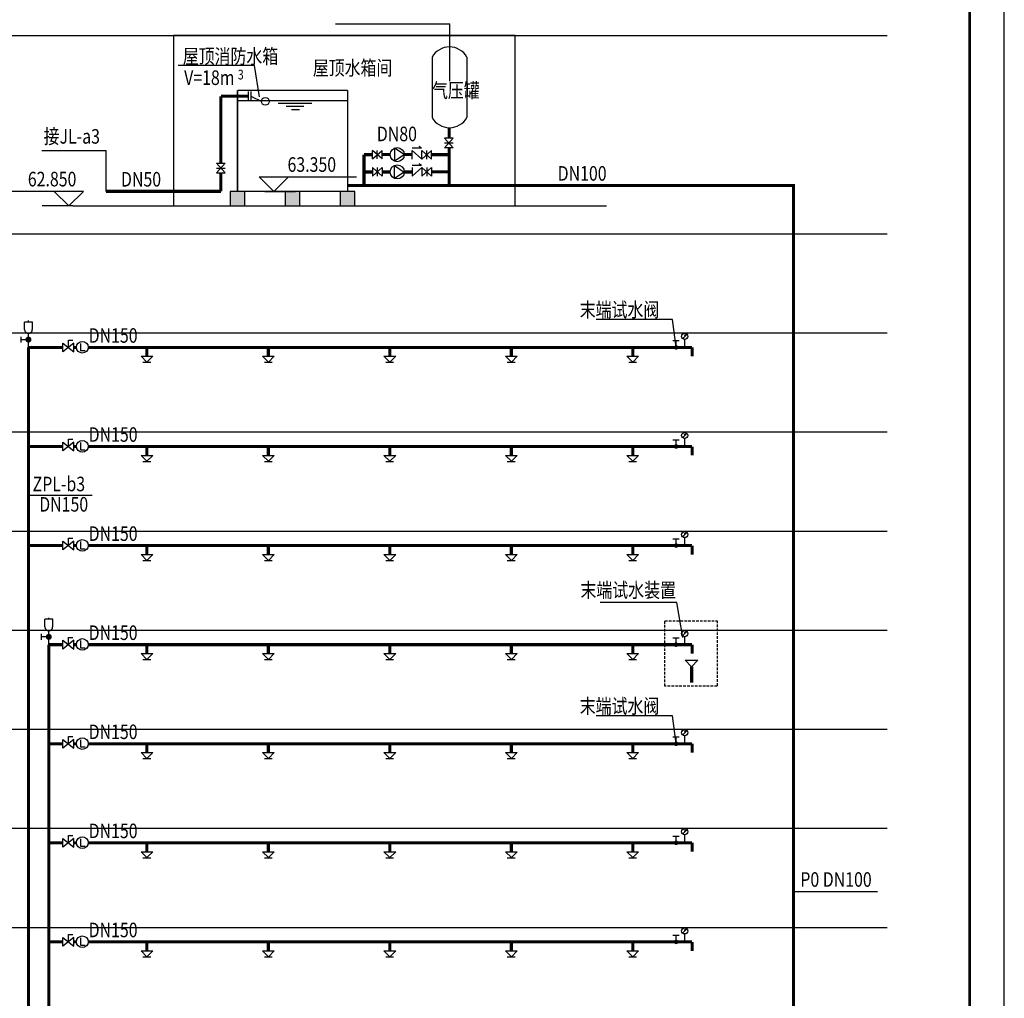
# Model space of a CAD drawing. Units: millimetres. Extents: x 1033499 to 1518462, y -620198 to -358133.
# Drawn here: x 1250868 to 1279243, y -559361 to -531152 of the extents above; entities that cross this region are included whole.
import ezdxf
from ezdxf.enums import TextEntityAlignment as Align

# ---------------------------------------------------------------- set-up
doc = ezdxf.new("R2010")
doc.units = ezdxf.units.MM
doc.header["$LTSCALE"] = 150
doc.header["$MEASUREMENT"] = 0
doc.linetypes.add('CONTINOUS', pattern=[0])
doc.linetypes.add('DASHED', pattern=[0.75, 0.5, -0.25])
for name, color, linetype in [('Pub_text', 3, 'Continuous'), ('TK', 5, 'Continuous'), ('W-喷淋', 10, 'CONTINOUS'), ('W-标注', 71, 'Continuous'), ('W-给水', 3, 'Continuous'), ('W-辅助', 120, 'Continuous')]:
    doc.layers.add(name, color=color, linetype=linetype)
doc.styles.add('HT', font='SIMHEI.TTF')
doc.styles.add('xxq', font='rs5.shx', dxfattribs={"width": 0.8, "bigfont": 'hztxt.shx'})

# ---------------------------------------------------------------- blocks, each defined once
blk = doc.blocks.new('FM100')
at = {"layer": 'W-辅助'}
for p, q in [((-100, 89), (-100, -89)), ((100, 89), (-100, -89)), ((-100, 89), (100, -89)), ((0, 89), (0, -89)), ((100, 89), (100, -89))]:
    blk.add_line(p, q, dxfattribs=at)
blk = doc.blocks.new('pqf')
at = {"layer": 'W-辅助'}
for p, q in [((80, 522), (-80, 522)), ((-80, 367), (-80, 522)), ((0, 522), (0, 552)), ((80, 367), (80, 522)), ((-155, 220), (-155, 98)), ((0, 0), (-1, 288)), ((-59, 159), (-151, 159))]:
    blk.add_line(p, q, dxfattribs=at)
at = {"layer": 'W-辅助', "const_width": 61.9}
blk.add_lwpolyline([(31, 161, -1), (-31, 161, -1)], format="xyb", close=True, dxfattribs=at)
at = {"layer": 'W-辅助'}
blk.add_arc((0, 367), 79.5, 180, 0, dxfattribs=at)
blk = doc.blocks.new('图框A1')
at = {"layer": 'TK', "color": 7}
blk.add_line((262008, 178993), (177908, 178993), dxfattribs=at)
at = {"layer": 'TK', "color": 7, "const_width": 80}
blk.add_lwpolyline([(261008, 177993), (178908, 177993), (178908, 120593), (261008, 120593)], close=True, dxfattribs=at)
at = {"layer": 'TK', "color": 7, "style": 'HT', "width": 0.8}
for tag, height, p in [('（示例文字）', 380, (256504, 164183)), ('（示例文字）', 380, (256504, 161622)), ('（示例文字）', 380, (256504, 160729)), ('（示例文字）', 380, (256504, 158183)), ('（示例文字）', 380, (256504, 155763)), ('（示例文字）', 380, (256502, 153323)), ('（示例文字）', 380, (256512, 151875)), ('0618', 270, (255224, 123089)), ('2006.8', 270, (259751, 123089)), ('建施', 270, (255248, 122086)), ('01', 270, (259791, 122092)), ('1：100', 270, (255258, 121096)), ('0', 270, (259758, 121092))]:
    blk.add_attdef(tag, text='', height=height, dxfattribs=at).set_placement(p, align=Align.MIDDLE_CENTER)

msp = doc.modelspace()

# ---------------------------------------------------------------- hatches: boundary and pattern name
at = {"layer": 'W-给水'}
h = msp.add_hatch(dxfattribs=at)
h.set_pattern_fill('混凝土', color=256, scale=14, style=0)
h.set_pattern_definition([(130, (662585.69, -674212.76), (-100.416426, -8.785299), [10.5, -115.5]), (185, (662585.69, -674212.76), (19.425187, 105.306899), [8.4, -92.4]), (79.5486, (662577.32, -674213.49), (-80.991313, 96.521536), [8.923627, -98.159896]), (133.8158, (662585.69, -674184.76), (-149.413747, -23.172662), [15.75, -173.25]), (83.3644, (662573.24, -674186.69), (-130.85278, 136.376502), [13.38544, -147.23982]), (188.8158, (662585.69, -674184.76), (-130.852672, 136.376604), [12.6, -138.6]), (159, (662571.69, -674191.76), (-83.566987, -56.366645), [10.5, -115.5]), (214, (662571.69, -674191.76), (-34.064146, 101.521006), [8.4, -92.4]), (108.5486, (662564.73, -674196.46), (-117.631168, 45.15427), [8.923627, -98.159896]), (142.5, (662585.692, -674212.76), (-1.7023797, 46.6051395), [0, -91.28, 0, -93.8, 0, -92.75]), (172.5, (662585.69, -674212.76), (-36.8297352, 55.2176397), [0, -53.48, 0, -89.18, 0, -35.35]), (212.5, (662616.912, -674212.76), (-74.735141, -3.157682), [0, -35, 0, -109.2, 0, -144.9]), (222.5, (662630.91, -674212.76), (-81.646064, 14.0146975), [0, -45.5, 0, -72.52, 0, -102.9])])
h.paths.add_polyline_path([(1260526.7, -536101.1), (1260106.7, -536101.1), (1260106.7, -536521.1), (1260526.7, -536521.1)])
h.paths.add_polyline_path([(1258521, -536101.1), (1258521, -536521.1), (1258941, -536521.1), (1258941, -536101.1)])
h.paths.add_polyline_path([(1257355.4, -536521.1), (1257355.4, -536101.1), (1256935.4, -536101.1), (1256935.4, -536521.1)])

# ---------------------------------------------------------------- linework, layer by layer
at = {"layer": 'TK', "color": 7, "const_width": 80}
msp.add_lwpolyline([(1278242.9, -603370.5), (1278242.9, -521270.5), (1220842.9, -521270.5), (1220842.9, -603370.5)], close=True, dxfattribs=at)
at = {"layer": 'W-喷淋', "const_width": 90}
for points in [[(1252114.2, -540598.8), (1251120.9, -540598.8)], [(1251120.9, -582323.3), (1251120.9, -540598.8)], [(1252505.5, -540598.8), (1252429.2, -540598.8)], [(1252429.2, -540598.8), (1252505.5, -540598.8)], [(1252429.2, -540598.8), (1252505.5, -540598.8)], [(1270245.1, -540598.8), (1252841.3, -540598.8)], [(1254535, -540854.5), (1254535, -540598.8)], [(1258035, -540854.5), (1258035, -540598.8)], [(1261535, -540854.5), (1261535, -540598.8)], [(1265035, -540854.5), (1265035, -540598.8)], [(1268535, -540854.5), (1268535, -540598.8)], [(1270245.1, -540598.8), (1270245.1, -540856.8)], [(1252114.2, -543454.8), (1251120.9, -543454.8)], [(1252505.5, -543454.8), (1252429.2, -543454.8)], [(1252429.2, -543454.8), (1252505.5, -543454.8)], [(1252429.2, -543454.8), (1252505.5, -543454.8)], [(1270245.1, -543454.8), (1252841.3, -543454.8)], [(1254535, -543710.5), (1254535, -543454.8)], [(1258035, -543710.5), (1258035, -543454.8)], [(1261535, -543710.5), (1261535, -543454.8)], [(1265035, -543710.5), (1265035, -543454.8)], [(1268535, -543710.5), (1268535, -543454.8)], [(1270245.1, -543454.8), (1270245.1, -543712.8)], [(1252114.2, -546310.8), (1251120.9, -546310.8)], [(1252505.5, -546310.8), (1252429.2, -546310.8)], [(1252429.2, -546310.8), (1252505.5, -546310.8)], [(1252429.2, -546310.8), (1252505.5, -546310.8)], [(1270245.1, -546310.8), (1252841.3, -546310.8)], [(1254535, -546566.5), (1254535, -546310.8)], [(1258035, -546566.5), (1258035, -546310.8)], [(1261535, -546566.5), (1261535, -546310.8)], [(1265035, -546566.5), (1265035, -546310.8)], [(1268535, -546566.5), (1268535, -546310.8)], [(1270245.1, -546310.8), (1270245.1, -546568.8)], [(1252114.2, -549166.8), (1251706.6, -549166.8)], [(1251706.6, -582692.1), (1251706.6, -549166.8)], [(1252505.5, -549166.8), (1252429.2, -549166.8)], [(1252429.2, -549166.8), (1252505.5, -549166.8)], [(1252429.2, -549166.8), (1252505.5, -549166.8)], [(1270245.1, -549166.8), (1252841.3, -549166.8)], [(1254535, -549422.5), (1254535, -549166.8)], [(1258035, -549422.5), (1258035, -549166.8)], [(1261535, -549422.5), (1261535, -549166.8)], [(1265035, -549422.5), (1265035, -549166.8)], [(1268535, -549422.5), (1268535, -549166.8)], [(1270245.1, -549166.8), (1270245.1, -549424.8)], [(1270232.5, -549803), (1270232.5, -550260.8)], [(1252114.2, -552022.8), (1251706.6, -552022.8)], [(1252505.5, -552022.8), (1252429.2, -552022.8)], [(1252429.2, -552022.8), (1252505.5, -552022.8)], [(1252429.2, -552022.8), (1252505.5, -552022.8)], [(1270245.1, -552022.8), (1252841.3, -552022.8)], [(1254535, -552278.5), (1254535, -552022.8)], [(1258035, -552278.5), (1258035, -552022.8)], [(1261535, -552278.5), (1261535, -552022.8)], [(1265035, -552278.5), (1265035, -552022.8)], [(1268535, -552278.5), (1268535, -552022.8)], [(1270245.1, -552022.8), (1270245.1, -552280.8)], [(1252114.2, -554878.8), (1251706.6, -554878.8)], [(1252505.5, -554878.8), (1252429.2, -554878.8)], [(1252429.2, -554878.8), (1252505.5, -554878.8)], [(1252429.2, -554878.8), (1252505.5, -554878.8)], [(1270245.1, -554878.8), (1252841.3, -554878.8)], [(1254535, -555134.5), (1254535, -554878.8)], [(1258035, -555134.5), (1258035, -554878.8)], [(1261535, -555134.5), (1261535, -554878.8)], [(1265035, -555134.5), (1265035, -554878.8)], [(1268535, -555134.5), (1268535, -554878.8)], [(1270245.1, -554878.8), (1270245.1, -555136.8)], [(1252114.2, -557734.8), (1251706.6, -557734.8)], [(1252505.5, -557734.8), (1252429.2, -557734.8)], [(1252429.2, -557734.8), (1252505.5, -557734.8)], [(1252429.2, -557734.8), (1252505.5, -557734.8)], [(1270245.1, -557734.8), (1252841.3, -557734.8)], [(1254535, -557990.5), (1254535, -557734.8)], [(1258035, -557990.5), (1258035, -557734.8)], [(1261535, -557990.5), (1261535, -557734.8)], [(1265035, -557990.5), (1265035, -557734.8)], [(1268535, -557990.5), (1268535, -557734.8)], [(1270245.1, -557734.8), (1270245.1, -557992.8)]]:
    msp.add_lwpolyline(points, dxfattribs=at)
at = {"layer": 'W-标注'}
for p, q in [((1259970.9, -531272.8), (1263259.7, -531272.8)), ((1263259.7, -532923.7), (1263259.7, -531272.8)), ((1257630.6, -532472), (1255437.1, -532472)), ((1257782.9, -533378), (1257630.6, -532472)), ((1251505.5, -534919.4), (1253362.6, -534919.4)), ((1253358.7, -536101.1), (1253358.7, -534919.4)), ((1257770.2, -535681.1), (1258610.2, -535681.1)), ((1258190.2, -536101.1), (1257770.2, -535681.1)), ((1258610.2, -535681.1), (1258190.2, -536101.1)), ((1258610.2, -535681.1), (1260573.6, -535681.1)), ((1251865.7, -536101.1), (1250222.2, -536101.1)), ((1251865.7, -536101.1), (1252285.7, -536521.1)), ((1252705.7, -536101.1), (1251865.7, -536101.1)), ((1252285.7, -536521.1), (1252705.7, -536101.1)), ((1257930, -536101.1), (1258817.1, -536101.1)), ((1252403.3, -536521.1), (1251516.2, -536521.1)), ((1251120.9, -544853.5), (1252960.8, -544853.5)), ((1273165.6, -556280), (1275587.4, -556280))]:
    msp.add_line(p, q, dxfattribs=at)
at = {"layer": 'W-给水', "const_width": 90}
for points in [[(1256667.4, -533358.1), (1256667.4, -535290.3)], [(1257441, -533358.1), (1256667.4, -533358.1)], [(1263245.9, -534261.7), (1263245.9, -534567.2)], [(1263245.9, -534861.5), (1263245.9, -535934)], [(1260789.2, -535934), (1260789.2, -535042.6)], [(1261032.7, -535042.6), (1260789.2, -535042.6)], [(1261542.5, -535039.8), (1261312.7, -535039.8)], [(1262177.9, -535039.8), (1261947.2, -535039.8)], [(1263245.9, -535044.2), (1262737.9, -535044.2)], [(1256667.4, -535570.3), (1256667.4, -536101.1)], [(1261032.7, -535541.1), (1260789.2, -535541.1)], [(1261542.5, -535543.9), (1261312.7, -535543.9)], [(1262177.9, -535543.9), (1261947.2, -535543.9)], [(1263245.9, -535539.5), (1262737.9, -535539.5)], [(1260316.7, -535934), (1273165.6, -535934), (1273165.6, -584820.7)], [(1253358.7, -536101.1), (1256667.4, -536101.1)]]:
    msp.add_lwpolyline(points, dxfattribs=at)
at = {"layer": 'W-辅助'}
for p, q in [((1224575.2, -531610.8), (1275866.8, -531610.8)), ((1262752.6, -532234), (1262752.6, -533969.4)), ((1263758, -532234), (1263758, -533969.4)), ((1257448.8, -533223.7), (1257448.8, -533500.5)), ((1257525.6, -533223.7), (1257525.6, -533500.5)), ((1257529.2, -533358.2), (1257842.3, -533506.1)), ((1257146.2, -533477.2), (1260316.7, -533477.2)), ((1258317.6, -533554.2), (1259290.7, -533554.2)), ((1258547.2, -533643.2), (1259061.1, -533643.2)), ((1258700.3, -533741.6), (1258929.9, -533741.6)), ((1261671.9, -534850.8), (1261671.9, -535225.3)), ((1261946.4, -535039.3), (1261671.9, -534850.8)), ((1262181.3, -534847.3), (1262451.4, -534847.3)), ((1262451.4, -534847.3), (1262375.6, -534807.6)), ((1261671.9, -535225.3), (1261946.4, -535039.3)), ((1262177.9, -535169.2), (1262177.9, -534919.2)), ((1262457.9, -535169.2), (1262177.9, -534919.2)), ((1262457.9, -535169.2), (1262457.9, -534919.2)), ((1261671.9, -535358.4), (1261946.4, -535544.4)), ((1261671.9, -535732.9), (1261671.9, -535358.4)), ((1262457.9, -535414.5), (1262177.9, -535664.5)), ((1262177.9, -535414.5), (1262177.9, -535664.5)), ((1262181.3, -535342.6), (1262451.4, -535342.6)), ((1262451.4, -535342.6), (1262375.6, -535303)), ((1262457.9, -535414.5), (1262457.9, -535664.5)), ((1261946.4, -535544.4), (1261671.9, -535732.9)), ((1252403.3, -536521.1), (1267774.7, -536521.1)), ((1224575.2, -537322.8), (1275866.8, -537322.8)), ((1269685.6, -539792.5), (1267476.4, -539792.5)), ((1269782.4, -540588.5), (1269685.6, -539792.5)), ((1224575.2, -540178.8), (1275866.8, -540178.8)), ((1269976.9, -540339.2), (1270096.5, -540222.9)), ((1270096.5, -540222.9), (1270015.7, -540268.1)), ((1252429.2, -540472.8), (1252114.2, -540724.8)), ((1252114.2, -540472.8), (1252429.2, -540724.8)), ((1252114.2, -540724.8), (1252114.2, -540472.8)), ((1252429.2, -540724.8), (1252429.2, -540472.8)), ((1269691.1, -540404.1), (1269877, -540404.1)), ((1269790.1, -540609), (1269790.1, -540404.1)), ((1270031.9, -540598.8), (1270031.9, -540365.1)), ((1254536.7, -541025.4), (1254365.7, -540854.5)), ((1254365.7, -540854.5), (1254704.3, -540854.5)), ((1254420.8, -541027.6), (1254645.3, -541027.6)), ((1254704.3, -540854.5), (1254536.7, -541025.4)), ((1258036.7, -541025.4), (1257865.7, -540854.5)), ((1257865.7, -540854.5), (1258204.3, -540854.5)), ((1257920.8, -541027.6), (1258145.3, -541027.6)), ((1258204.3, -540854.5), (1258036.7, -541025.4)), ((1261536.7, -541025.4), (1261365.7, -540854.5)), ((1261365.7, -540854.5), (1261704.3, -540854.5)), ((1261420.8, -541027.6), (1261645.3, -541027.6)), ((1261704.3, -540854.5), (1261536.7, -541025.4)), ((1264865.7, -540854.5), (1265204.3, -540854.5)), ((1265036.7, -541025.4), (1264865.7, -540854.5)), ((1264920.8, -541027.6), (1265145.3, -541027.6)), ((1265204.3, -540854.5), (1265036.7, -541025.4)), ((1268536.7, -541025.4), (1268365.7, -540854.5)), ((1268365.7, -540854.5), (1268704.3, -540854.5)), ((1268420.8, -541027.6), (1268645.3, -541027.6)), ((1268704.3, -540854.5), (1268536.7, -541025.4)), ((1224575.2, -543034.8), (1275866.8, -543034.8)), ((1269976.9, -543195.2), (1270096.5, -543078.9)), ((1270096.5, -543078.9), (1270015.7, -543124.1)), ((1252429.2, -543328.8), (1252114.2, -543580.8)), ((1252114.2, -543328.8), (1252429.2, -543580.8)), ((1252114.2, -543580.8), (1252114.2, -543328.8)), ((1252429.2, -543580.8), (1252429.2, -543328.8)), ((1269691.1, -543260.1), (1269877, -543260.1)), ((1269790.1, -543465), (1269790.1, -543260.1)), ((1270031.9, -543454.8), (1270031.9, -543221.1)), ((1254536.7, -543881.4), (1254365.7, -543710.5)), ((1254365.7, -543710.5), (1254704.3, -543710.5)), ((1254420.8, -543883.6), (1254645.3, -543883.6)), ((1254704.3, -543710.5), (1254536.7, -543881.4)), ((1258036.7, -543881.4), (1257865.7, -543710.5)), ((1257865.7, -543710.5), (1258204.3, -543710.5)), ((1257920.8, -543883.6), (1258145.3, -543883.6)), ((1258204.3, -543710.5), (1258036.7, -543881.4)), ((1261536.7, -543881.4), (1261365.7, -543710.5)), ((1261365.7, -543710.5), (1261704.3, -543710.5)), ((1261420.8, -543883.6), (1261645.3, -543883.6)), ((1261704.3, -543710.5), (1261536.7, -543881.4)), ((1264865.7, -543710.5), (1265204.3, -543710.5)), ((1265036.7, -543881.4), (1264865.7, -543710.5)), ((1264920.8, -543883.6), (1265145.3, -543883.6)), ((1265204.3, -543710.5), (1265036.7, -543881.4)), ((1268536.7, -543881.4), (1268365.7, -543710.5)), ((1268365.7, -543710.5), (1268704.3, -543710.5)), ((1268420.8, -543883.6), (1268645.3, -543883.6)), ((1268704.3, -543710.5), (1268536.7, -543881.4)), ((1224575.2, -545890.8), (1275866.8, -545890.8)), ((1252114.2, -546436.8), (1252114.2, -546184.8)), ((1252114.2, -546184.8), (1252429.2, -546436.8)), ((1252429.2, -546184.8), (1252114.2, -546436.8)), ((1252429.2, -546436.8), (1252429.2, -546184.8)), ((1269691.1, -546116.1), (1269877, -546116.1)), ((1269790.1, -546321), (1269790.1, -546116.1)), ((1269976.9, -546051.2), (1270096.5, -545934.9)), ((1270096.5, -545934.9), (1270015.7, -545980.1)), ((1270031.9, -546310.8), (1270031.9, -546077.1)), ((1254365.7, -546566.5), (1254704.3, -546566.5)), ((1254536.7, -546737.4), (1254365.7, -546566.5)), ((1254420.8, -546739.6), (1254645.3, -546739.6)), ((1254704.3, -546566.5), (1254536.7, -546737.4)), ((1257865.7, -546566.5), (1258204.3, -546566.5)), ((1258036.7, -546737.4), (1257865.7, -546566.5)), ((1257920.8, -546739.6), (1258145.3, -546739.6)), ((1258204.3, -546566.5), (1258036.7, -546737.4)), ((1261365.7, -546566.5), (1261704.3, -546566.5)), ((1261536.7, -546737.4), (1261365.7, -546566.5)), ((1261420.8, -546739.6), (1261645.3, -546739.6)), ((1261704.3, -546566.5), (1261536.7, -546737.4)), ((1265036.7, -546737.4), (1264865.7, -546566.5)), ((1264865.7, -546566.5), (1265204.3, -546566.5)), ((1264920.8, -546739.6), (1265145.3, -546739.6)), ((1265204.3, -546566.5), (1265036.7, -546737.4)), ((1268365.7, -546566.5), (1268704.3, -546566.5)), ((1268536.7, -546737.4), (1268365.7, -546566.5)), ((1268420.8, -546739.6), (1268645.3, -546739.6)), ((1268704.3, -546566.5), (1268536.7, -546737.4)), ((1269802.8, -547949), (1267593.6, -547949)), ((1269979.2, -548964), (1269802.8, -547949)), ((1224575.2, -548746.8), (1275866.8, -548746.8)), ((1252429.2, -549040.8), (1252114.2, -549292.8)), ((1252114.2, -549040.8), (1252429.2, -549292.8)), ((1252114.2, -549292.8), (1252114.2, -549040.8)), ((1252429.2, -549292.8), (1252429.2, -549040.8)), ((1269691.1, -548972.1), (1269877, -548972.1)), ((1269790.1, -549177), (1269790.1, -548972.1)), ((1269976.9, -548907.2), (1270096.5, -548790.9)), ((1270096.5, -548790.9), (1270015.7, -548836.1)), ((1270031.9, -549166.8), (1270031.9, -548933.1)), ((1254536.7, -549593.4), (1254365.7, -549422.5)), ((1254365.7, -549422.5), (1254704.3, -549422.5)), ((1254420.8, -549595.6), (1254645.3, -549595.6)), ((1254704.3, -549422.5), (1254536.7, -549593.4)), ((1258036.7, -549593.4), (1257865.7, -549422.5)), ((1257865.7, -549422.5), (1258204.3, -549422.5)), ((1257920.8, -549595.6), (1258145.3, -549595.6)), ((1258204.3, -549422.5), (1258036.7, -549593.4)), ((1261536.7, -549593.4), (1261365.7, -549422.5)), ((1261365.7, -549422.5), (1261704.3, -549422.5)), ((1261420.8, -549595.6), (1261645.3, -549595.6)), ((1261704.3, -549422.5), (1261536.7, -549593.4)), ((1264865.7, -549422.5), (1265204.3, -549422.5)), ((1265036.7, -549593.4), (1264865.7, -549422.5)), ((1264920.8, -549595.6), (1265145.3, -549595.6)), ((1265204.3, -549422.5), (1265036.7, -549593.4)), ((1268536.7, -549593.4), (1268365.7, -549422.5)), ((1268365.7, -549422.5), (1268704.3, -549422.5)), ((1268420.8, -549595.6), (1268645.3, -549595.6)), ((1268704.3, -549422.5), (1268536.7, -549593.4)), ((1270047.3, -549617.9), (1270414.1, -549617.9)), ((1270232.5, -549803), (1270047.3, -549617.9)), ((1270414.1, -549617.9), (1270232.5, -549803)), ((1269685.6, -551216.5), (1267476.4, -551216.5)), ((1269782.4, -552012.5), (1269685.6, -551216.5)), ((1224575.2, -551602.8), (1275866.8, -551602.8)), ((1269691.1, -551828.1), (1269877, -551828.1)), ((1269790.1, -552033), (1269790.1, -551828.1)), ((1269976.9, -551763.2), (1270096.5, -551646.9)), ((1270096.5, -551646.9), (1270015.7, -551692.1)), ((1270031.9, -552022.8), (1270031.9, -551789.1)), ((1252114.2, -552148.8), (1252114.2, -551896.8)), ((1252114.2, -551896.8), (1252429.2, -552148.8)), ((1252429.2, -551896.8), (1252114.2, -552148.8)), ((1252429.2, -552148.8), (1252429.2, -551896.8)), ((1254365.7, -552278.5), (1254704.3, -552278.5)), ((1254536.7, -552449.4), (1254365.7, -552278.5)), ((1254420.8, -552451.6), (1254645.3, -552451.6)), ((1254704.3, -552278.5), (1254536.7, -552449.4)), ((1257865.7, -552278.5), (1258204.3, -552278.5)), ((1258036.7, -552449.4), (1257865.7, -552278.5)), ((1257920.8, -552451.6), (1258145.3, -552451.6)), ((1258204.3, -552278.5), (1258036.7, -552449.4)), ((1261365.7, -552278.5), (1261704.3, -552278.5)), ((1261536.7, -552449.4), (1261365.7, -552278.5)), ((1261420.8, -552451.6), (1261645.3, -552451.6)), ((1261704.3, -552278.5), (1261536.7, -552449.4)), ((1265036.7, -552449.4), (1264865.7, -552278.5)), ((1264865.7, -552278.5), (1265204.3, -552278.5)), ((1264920.8, -552451.6), (1265145.3, -552451.6)), ((1265204.3, -552278.5), (1265036.7, -552449.4)), ((1268365.7, -552278.5), (1268704.3, -552278.5)), ((1268536.7, -552449.4), (1268365.7, -552278.5)), ((1268420.8, -552451.6), (1268645.3, -552451.6)), ((1268704.3, -552278.5), (1268536.7, -552449.4)), ((1224575.2, -554458.8), (1275866.8, -554458.8)), ((1269691.1, -554684.1), (1269877, -554684.1)), ((1269790.1, -554889), (1269790.1, -554684.1)), ((1269976.9, -554619.2), (1270096.5, -554502.9)), ((1270096.5, -554502.9), (1270015.7, -554548.1)), ((1270031.9, -554878.8), (1270031.9, -554645.1)), ((1252429.2, -554752.8), (1252114.2, -555004.8)), ((1252114.2, -554752.8), (1252429.2, -555004.8)), ((1252114.2, -555004.8), (1252114.2, -554752.8)), ((1252429.2, -555004.8), (1252429.2, -554752.8)), ((1254536.7, -555305.4), (1254365.7, -555134.5)), ((1254365.7, -555134.5), (1254704.3, -555134.5)), ((1254704.3, -555134.5), (1254536.7, -555305.4)), ((1258036.7, -555305.4), (1257865.7, -555134.5)), ((1257865.7, -555134.5), (1258204.3, -555134.5)), ((1258204.3, -555134.5), (1258036.7, -555305.4)), ((1261536.7, -555305.4), (1261365.7, -555134.5)), ((1261365.7, -555134.5), (1261704.3, -555134.5)), ((1261704.3, -555134.5), (1261536.7, -555305.4)), ((1264865.7, -555134.5), (1265204.3, -555134.5)), ((1265036.7, -555305.4), (1264865.7, -555134.5)), ((1265204.3, -555134.5), (1265036.7, -555305.4)), ((1268536.7, -555305.4), (1268365.7, -555134.5)), ((1268365.7, -555134.5), (1268704.3, -555134.5)), ((1268704.3, -555134.5), (1268536.7, -555305.4)), ((1254420.8, -555307.6), (1254645.3, -555307.6)), ((1257920.8, -555307.6), (1258145.3, -555307.6)), ((1261420.8, -555307.6), (1261645.3, -555307.6)), ((1264920.8, -555307.6), (1265145.3, -555307.6)), ((1268420.8, -555307.6), (1268645.3, -555307.6)), ((1224575.2, -557314.8), (1275866.8, -557314.8)), ((1269691.1, -557540.1), (1269877, -557540.1)), ((1269790.1, -557745), (1269790.1, -557540.1)), ((1269976.9, -557475.2), (1270096.5, -557358.9)), ((1270096.5, -557358.9), (1270015.7, -557404.1)), ((1270031.9, -557734.8), (1270031.9, -557501.1)), ((1252114.2, -557860.8), (1252114.2, -557608.8)), ((1252114.2, -557608.8), (1252429.2, -557860.8)), ((1252429.2, -557608.8), (1252114.2, -557860.8)), ((1252429.2, -557860.8), (1252429.2, -557608.8)), ((1254365.7, -557990.5), (1254704.3, -557990.5)), ((1254536.7, -558161.4), (1254365.7, -557990.5)), ((1254704.3, -557990.5), (1254536.7, -558161.4)), ((1257865.7, -557990.5), (1258204.3, -557990.5)), ((1258036.7, -558161.4), (1257865.7, -557990.5)), ((1258204.3, -557990.5), (1258036.7, -558161.4)), ((1261365.7, -557990.5), (1261704.3, -557990.5)), ((1261536.7, -558161.4), (1261365.7, -557990.5)), ((1261704.3, -557990.5), (1261536.7, -558161.4)), ((1265036.7, -558161.4), (1264865.7, -557990.5)), ((1264865.7, -557990.5), (1265204.3, -557990.5)), ((1265204.3, -557990.5), (1265036.7, -558161.4)), ((1268365.7, -557990.5), (1268704.3, -557990.5)), ((1268536.7, -558161.4), (1268365.7, -557990.5)), ((1268704.3, -557990.5), (1268536.7, -558161.4)), ((1254420.8, -558163.6), (1254645.3, -558163.6)), ((1257920.8, -558163.6), (1258145.3, -558163.6)), ((1261420.8, -558163.6), (1261645.3, -558163.6)), ((1264920.8, -558163.6), (1265145.3, -558163.6)), ((1268420.8, -558163.6), (1268645.3, -558163.6))]:
    msp.add_line(p, q, dxfattribs=at)
at = {"layer": 'W-辅助', "ltscale": 1000}
for p, q in [((1252271.7, -540388.8), (1252397.7, -540388.8)), ((1252271.7, -540598.8), (1252271.7, -540388.8)), ((1252625.3, -540481.4), (1252625.3, -540691.4)), ((1252429.2, -540604.6), (1252505.8, -540604.6)), ((1252625.3, -540691.4), (1252751.3, -540691.4)), ((1252271.7, -543244.8), (1252397.7, -543244.8)), ((1252271.7, -543454.8), (1252271.7, -543244.8)), ((1252625.3, -543337.4), (1252625.3, -543547.4)), ((1252429.2, -543460.6), (1252505.8, -543460.6)), ((1252625.3, -543547.4), (1252751.3, -543547.4)), ((1252271.7, -546310.8), (1252271.7, -546100.8)), ((1252271.7, -546100.8), (1252397.7, -546100.8)), ((1252625.3, -546193.4), (1252625.3, -546403.4)), ((1252429.2, -546316.6), (1252505.8, -546316.6)), ((1252625.3, -546403.4), (1252751.3, -546403.4)), ((1252271.7, -548956.8), (1252397.7, -548956.8)), ((1252271.7, -549166.8), (1252271.7, -548956.8)), ((1252625.3, -549049.4), (1252625.3, -549259.4)), ((1252429.2, -549172.6), (1252505.8, -549172.6)), ((1252625.3, -549259.4), (1252751.3, -549259.4)), ((1252271.7, -552022.8), (1252271.7, -551812.8)), ((1252271.7, -551812.8), (1252397.7, -551812.8)), ((1252429.2, -552028.6), (1252505.8, -552028.6)), ((1252625.3, -551905.4), (1252625.3, -552115.4)), ((1252625.3, -552115.4), (1252751.3, -552115.4)), ((1252271.7, -554668.8), (1252397.7, -554668.8)), ((1252271.7, -554878.8), (1252271.7, -554668.8)), ((1252429.2, -554884.6), (1252505.8, -554884.6)), ((1252625.3, -554761.4), (1252625.3, -554971.4)), ((1252625.3, -554971.4), (1252751.3, -554971.4)), ((1252271.7, -557734.8), (1252271.7, -557524.8)), ((1252271.7, -557524.8), (1252397.7, -557524.8)), ((1252429.2, -557740.6), (1252505.8, -557740.6)), ((1252625.3, -557617.4), (1252625.3, -557827.4)), ((1252625.3, -557827.4), (1252751.3, -557827.4))]:
    msp.add_line(p, q, dxfattribs=at)
at = {"layer": 'W-辅助'}
for points in [[(1255304.1, -536521.1), (1265145.7, -536521.1), (1265145.7, -531610.8), (1255304.1, -531610.8)], [(1257355.4, -536101.1), (1256935.4, -536101.1), (1256935.4, -536521.1), (1257355.4, -536521.1)], [(1258941, -536101.1), (1258521, -536101.1), (1258521, -536521.1), (1258941, -536521.1)], [(1260526.7, -536101.1), (1260106.7, -536101.1), (1260106.7, -536521.1), (1260526.7, -536521.1)]]:
    msp.add_lwpolyline(points, close=True, dxfattribs=at)
at = {"layer": 'W-辅助', "const_width": 40}
for points in [[(1257145.4, -533184.4), (1257145.4, -536101.1)], [(1260316.7, -533184.4), (1257145.4, -533184.4)], [(1260316.7, -536101.1), (1260316.7, -533184.4)], [(1257145.4, -536101.1), (1260316.7, -536101.1)]]:
    msp.add_lwpolyline(points, dxfattribs=at)
at = {"layer": 'W-辅助'}
for points in [[(1269818.9, -540598.8, 65.4, 65.4, 1), (1269753.5, -540598.8, 65.4, 65.4, 1)], [(1269818.9, -543454.8, 65.4, 65.4, 1), (1269753.5, -543454.8, 65.4, 65.4, 1)], [(1269818.9, -546310.8, 65.4, 65.4, 1), (1269753.5, -546310.8, 65.4, 65.4, 1)], [(1269818.9, -549166.8, 65.4, 65.4, 1), (1269753.5, -549166.8, 65.4, 65.4, 1)], [(1269818.9, -552022.8, 65.4, 65.4, 1), (1269753.5, -552022.8, 65.4, 65.4, 1)], [(1269818.9, -554878.8, 65.4, 65.4, 1), (1269753.5, -554878.8, 65.4, 65.4, 1)], [(1269818.9, -557734.8, 65.4, 65.4, 1), (1269753.5, -557734.8, 65.4, 65.4, 1)]]:
    msp.add_lwpolyline(points, format="xyseb", close=True, dxfattribs=at)
at = {"layer": 'W-辅助', "linetype": 'DASHED'}
msp.add_lwpolyline([(1269461.3, -548475.4), (1270964.6, -548475.4), (1270964.6, -550361.9), (1269461.3, -550361.9)], close=True, dxfattribs=at)
at = {"layer": 'W-辅助'}
for centre, radius in [((1257947.4, -533506), 110.8), ((1261747.7, -535042.7), 202.4), ((1261747.7, -535541), 202.4), ((1270031.9, -540281.1), 87.3), ((1270031.9, -543137.1), 87.3), ((1270031.9, -545993.1), 87.3), ((1270031.9, -548849.1), 87.3), ((1270031.9, -551705.1), 87.3), ((1270031.9, -554561.1), 87.3), ((1270031.9, -557417.1), 87.3)]:
    msp.add_circle(centre, radius, dxfattribs=at)
at = {"layer": 'W-辅助', "ltscale": 1000}
for centre in [(1252673.4, -540593.9), (1252673.4, -543449.9), (1252673.4, -546305.9), (1252673.4, -549161.9), (1252673.4, -552017.9), (1252673.4, -554873.9), (1252673.4, -557729.9)]:
    msp.add_circle(centre, 168, dxfattribs=at)
at = {"layer": 'W-辅助'}
for centre, start, end in [((1263255.3, -532512.1), 28.95506, 151.04519), ((1263255.3, -533691.2), 208.95481, 331.04494)]:
    msp.add_arc(centre, 574.5, start, end, dxfattribs=at)

# ---------------------------------------------------------------- block references
at = {"layer": 'Pub_text', "rotation": 270}
msp.add_blockref('图框A1', (1100249.5, -342362.5), dxfattribs=at)
at = {"layer": 'W-喷淋', "xscale": 1.400000000139698, "yscale": 1.400000000023283, "zscale": 1.4}
for p in [(1251120.9, -540598.8), (1251706.6, -549166.8)]:
    msp.add_blockref('pqf', p, dxfattribs=at)
at = {"layer": 'W-辅助', "yscale": 1.400000000023283, "zscale": 1.4}
for p, xscale, rotation in [((1263237.3, -534707.2), 1.400000000023283, 270), ((1261172.7, -535042.6), -1.400000000139698, 180), ((1262597.9, -535044.2), -1.400000000139698, 180), ((1256667.4, -535430.3), -1.400000000023283, 90)]:
    msp.add_blockref('FM100', p, dxfattribs=dict(at, xscale=xscale, rotation=rotation))
at = {"layer": 'W-辅助', "xscale": 1.400000000139698, "yscale": 1.400000000023283, "zscale": 1.4}
for p in [(1261172.7, -535541.1), (1262597.9, -535539.5)]:
    msp.add_blockref('FM100', p, dxfattribs=at)

# ---------------------------------------------------------------- texts
at = {"layer": 'W-标注', "style": 'xxq', "width": 0.8}
for s, height, p in [('屋顶消防水箱', 420, (1255568.1, -532417.2)), ('屋顶水箱间', 420, (1259315.5, -532752.8)), ('3', 280, (1257154.8, -532873.7)), ('V=18m', 420, (1255607.3, -533033.4)), ('气压罐', 420, (1262749.3, -533401.2)), ('DN80', 420, (1261161, -534655.5)), ('DN100', 420, (1266371.6, -535792.8)), ('DN50', 420, (1253787.8, -535962)), ('DN150', 420, (1252855.1, -540464.1)), ('DN150', 420, (1252855.1, -543320.1)), ('ZPL-b3', 420, (1251241.8, -544745.4)), ('DN150', 420, (1251431.2, -545331.3)), ('DN150', 420, (1252855.1, -546176.1)), ('DN150', 420, (1252855.1, -549032.1)), ('DN150', 420, (1252855.1, -551888.1)), ('DN150', 420, (1252855.1, -554744.1)), ('P0 DN100', 420, (1273364.1, -556145.4)), ('DN150', 420, (1252855.1, -557600.1))]:
    msp.add_text(s, height=height, dxfattribs=at).set_placement(p)
msp.add_text('接JL-a3', height=420, dxfattribs=at).set_placement((1252369.1, -534570.1), align=Align.MIDDLE)
for s, p in [('63.350', (1259986.1, -535537.2)), ('62.850', (1252502.4, -535957.2)), ('末端试水阀', (1269300.2, -539723.8)), ('末端试水装置', (1269779.8, -547805.1)), ('末端试水阀', (1269300.2, -551147.8))]:
    msp.add_text(s, height=420, dxfattribs=at).set_placement(p, align=Align.RIGHT)

doc.saveas('drawing.dxf')
